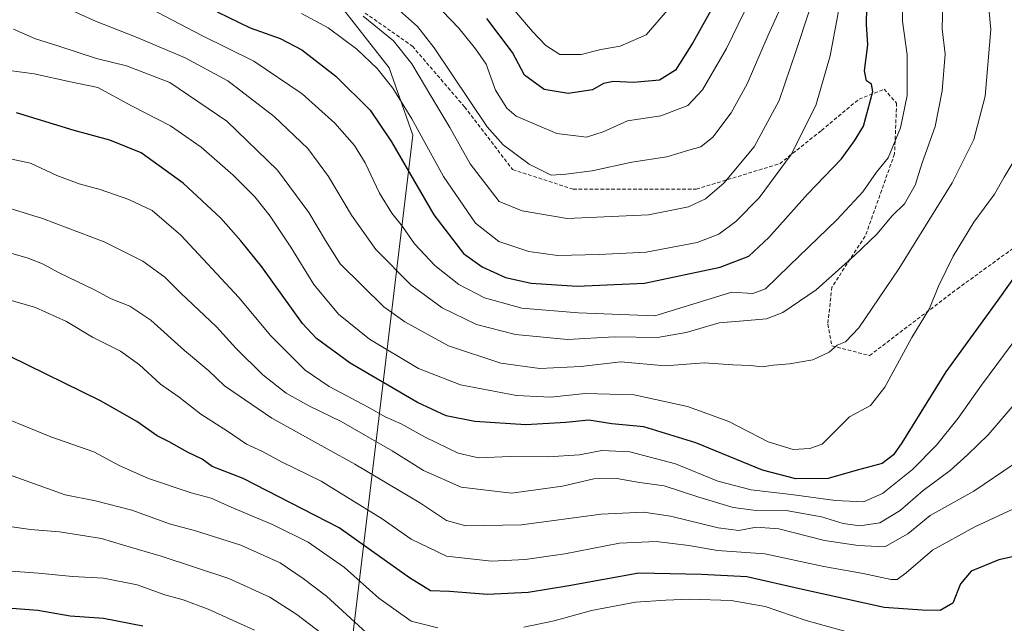
# Model space of a CAD drawing. Units: metres. Extents: x 634340 to 637369, y 4771402 to 4773768.
# Drawn here: x 636316 to 636587, y 4771619 to 4771785 of the extents above; entities that cross this region are included whole.
import ezdxf

# ---------------------------------------------------------------- set-up
doc = ezdxf.new("R2010")
doc.units = ezdxf.units.M
doc.header["$MEASUREMENT"] = 0
doc.linetypes.add('TRAZOSX2', pattern=[1.5, 1, -0.5])
for name, color, linetype, lineweight in [('Arbolado forestal CxS', 92, 'Continuous', 0), ('Curva de nivel maestra', 36, 'Continuous', 30), ('Curva de nivel normal', 36, 'Continuous', 0), ('Pastizal CxS', 92, 'Continuous', 0), ('Senda', 19, 'TRAZOSX2', 0)]:
    doc.layers.add(name, color=color, linetype=linetype, lineweight=lineweight)

# ---------------------------------------------------------------- blocks, each defined once
blk = doc.blocks.new('*U162')
at = {"layer": 'Curva de nivel normal', "color": 36, "linetype": 'Continuous', "lineweight": 0}
blk.add_polyline3d([(636592.89, 4771700.83, 705), (636580.47, 4771684.16, 705), (636574.14, 4771675.14, 705), (636568.16, 4771667.68, 705), (636561.55, 4771661.02, 705), (636553.32, 4771654.43, 705), (636548.1, 4771652.14, 705), (636540.4, 4771652.46, 705), (636528.17, 4771654.12, 705), (636517.21, 4771655.43, 705), (636508.04, 4771657.86, 705), (636496.38, 4771662.57, 705), (636483.9, 4771665.86, 705), (636476.14, 4771666.23, 705), (636470.06, 4771665.09, 705), (636461.34, 4771664.5, 705), (636450.96, 4771664.61, 705), (636442.32, 4771664.21, 705), (636436.74, 4771665.52, 705), (636427.61, 4771669.92, 705), (636421.03, 4771673.6, 705), (636416.82, 4771675.4, 705), (636411.93, 4771678.18, 705), (636401.28, 4771683.82, 705), (636394.65, 4771688.28, 705), (636385.26, 4771697.71, 705), (636376.43, 4771708.32, 705), (636360.47, 4771725.41, 705), (636352.57, 4771732.14, 705), (636346.2, 4771735.22, 705), (636338.36, 4771737.97, 705), (636332.54, 4771739.54, 705), (636326.4, 4771741.83, 705), (636319.15, 4771745.15, 705), (636308.78, 4771747.4, 705)], dxfattribs=at)
blk = doc.blocks.new('*U163')
at = {"layer": 'Curva de nivel normal', "color": 36, "linetype": 'Continuous', "lineweight": 0}
blk.add_polyline3d([(636306.22, 4771709.68, 720), (636320.59, 4771705.51, 720), (636329.04, 4771701.65, 720), (636336.2, 4771697.42, 720), (636343.88, 4771693.5, 720), (636349.12, 4771689.75, 720), (636354.88, 4771684.5, 720), (636360.01, 4771680.91, 720), (636366.02, 4771676.26, 720), (636373.34, 4771671.54, 720), (636378.58, 4771668.01, 720), (636382.71, 4771666.04, 720), (636388.38, 4771663.03, 720), (636399.04, 4771657.79, 720), (636406.04, 4771653.53, 720), (636415.82, 4771647.49, 720), (636423.8, 4771641.92, 720), (636433.53, 4771637.19, 720), (636445.88, 4771635.83, 720), (636455.09, 4771636.26, 720), (636466.04, 4771637.88, 720), (636481.06, 4771640.77, 720), (636491.12, 4771641.26, 720), (636500.06, 4771640.15, 720), (636507.94, 4771638.74, 720), (636520.94, 4771637.82, 720), (636537.17, 4771634.41, 720), (636547.98, 4771632.48, 720), (636555.71, 4771630.76, 720), (636557.3, 4771630.77, 720), (636559.78, 4771632.64, 720), (636567.06, 4771638.86, 720), (636578.7, 4771645.28, 720), (636591.72, 4771651.28, 720)], dxfattribs=at)
blk = doc.blocks.new('*U165')
at = {"layer": 'Curva de nivel normal', "color": 36, "linetype": 'Continuous', "lineweight": 0}
blk.add_polyline3d([(636314.54, 4771782.01, 690), (636320.59, 4771779.35, 690), (636326.65, 4771777.45, 690), (636337.34, 4771773.97, 690), (636345.54, 4771771.96, 690), (636357.48, 4771767.34, 690), (636373.13, 4771756.75, 690), (636387.08, 4771743.3, 690), (636395.68, 4771731.65, 690), (636400.27, 4771723.91, 690), (636404.27, 4771717.53, 690), (636416.26, 4771705.7, 690), (636422.02, 4771701.62, 690), (636434.07, 4771695, 690), (636448.45, 4771690.26, 690), (636459.13, 4771688.75, 690), (636470.4, 4771689.34, 690), (636481.36, 4771690.61, 690), (636493.58, 4771689.5, 690), (636504.28, 4771690.37, 690), (636512.21, 4771689.8, 690), (636516.93, 4771689.57, 690), (636520.25, 4771689.23, 690), (636523.34, 4771689.65, 690), (636527.76, 4771690.01, 690), (636534.19, 4771691.19, 690), (636538.64, 4771693.3, 690), (636540.87, 4771695.15, 690), (636543.18, 4771696.08, 690), (636546.77, 4771699.9, 690), (636557.81, 4771716.18, 690), (636572.46, 4771739.81, 690), (636578.45, 4771751.68, 690), (636581.52, 4771763.56, 690), (636583.08, 4771781.89, 690), (636582.02, 4771793.66, 690)], dxfattribs=at)
blk = doc.blocks.new('*U167')
at = {"layer": 'Curva de nivel normal', "color": 36, "linetype": 'Continuous', "lineweight": 0}
blk.add_polyline3d([(636515.3, 4771786.67, 655), (636510.44, 4771776.67, 655), (636503.81, 4771765.34, 655), (636499.83, 4771761.06, 655), (636492.41, 4771758.21, 655), (636483.26, 4771756.82, 655), (636476.56, 4771753.83, 655), (636471.92, 4771752.37, 655), (636463.78, 4771753.37, 655), (636452.63, 4771758.14, 655), (636450.05, 4771760.34, 655), (636446.94, 4771765.24, 655), (636444.41, 4771772.37, 655), (636441.5, 4771776.59, 655), (636436.86, 4771782.32, 655), (636427.92, 4771791.67, 655)], dxfattribs=at)
blk = doc.blocks.new('*U168')
at = {"layer": 'Curva de nivel normal', "color": 36, "linetype": 'Continuous', "lineweight": 0}
for points in [[(636552.51, 4771613.97, 730), (636532.3, 4771619.57, 730), (636521.06, 4771623.36, 730), (636511.71, 4771625.06, 730), (636500.3, 4771625.44, 730), (636493.73, 4771625.08, 730), (636485.42, 4771624.56, 730), (636473.32, 4771622.26, 730), (636463.09, 4771619.41, 730), (636454.79, 4771617.73, 730)], [(636431.08, 4771617.55, 730), (636423.74, 4771619.38, 730), (636414.87, 4771625.69, 730), (636405.46, 4771634.1, 730), (636395.45, 4771641.09, 730), (636385.89, 4771645.86, 730), (636374.34, 4771650.64, 730), (636368.86, 4771653.17, 730), (636363.3, 4771654.6, 730), (636351.56, 4771658.53, 730), (636343.5, 4771662.14, 730), (636336.56, 4771665.86, 730), (636324.72, 4771670.03, 730), (636305.94, 4771677.66, 730)]]:
    blk.add_polyline3d(points, dxfattribs=at)
blk = doc.blocks.new('*U176')
at = {"layer": 'Curva de nivel normal', "color": 36, "linetype": 'Continuous', "lineweight": 0}
blk.add_polyline3d([(636558.85, 4771790.34, 680), (636558.84, 4771784.24, 680), (636560.08, 4771774.93, 680), (636560.12, 4771763.8, 680), (636558.28, 4771754.91, 680), (636554.87, 4771746.67, 680), (636551.66, 4771742.68, 680), (636547.9, 4771737.33, 680), (636540.8, 4771729.61, 680), (636527.73, 4771717.08, 680), (636521.18, 4771710.66, 680), (636517.68, 4771709.4, 680), (636511.92, 4771709.73, 680), (636490.71, 4771703.21, 680), (636469.71, 4771704.03, 680), (636454.16, 4771705.39, 680), (636443.9, 4771708.18, 680), (636436.9, 4771711.88, 680), (636430.29, 4771717.04, 680), (636424.66, 4771723.05, 680), (636421.38, 4771727.79, 680), (636418.46, 4771731.43, 680), (636415.11, 4771736.95, 680), (636411.16, 4771745.28, 680), (636408.2, 4771750.04, 680), (636402.82, 4771756.21, 680), (636393.82, 4771764.2, 680), (636380.52, 4771773.18, 680), (636366.22, 4771780.25, 680), (636352.06, 4771787.7, 680)], dxfattribs=at)
blk = doc.blocks.new('*U177')
at = {"layer": 'Curva de nivel normal', "color": 36, "linetype": 'Continuous', "lineweight": 0}
blk.add_polyline3d([(636527.29, 4771792.33, 660), (636521.85, 4771780.34, 660), (636516.14, 4771767.01, 660), (636511.71, 4771759.02, 660), (636506.65, 4771752.35, 660), (636503.42, 4771749.66, 660), (636500.06, 4771748.78, 660), (636494.02, 4771746.94, 660), (636484.38, 4771745.49, 660), (636473.52, 4771743.07, 660), (636466.28, 4771742.12, 660), (636462.29, 4771741.93, 660), (636456.23, 4771744.87, 660), (636449.07, 4771750.26, 660), (636444.67, 4771755.15, 660), (636430.11, 4771776.83, 660), (636425.48, 4771782.69, 660), (636416.49, 4771790.88, 660)], dxfattribs=at)
blk = doc.blocks.new('*U178')
at = {"layer": 'Curva de nivel normal', "color": 36, "linetype": 'Continuous', "lineweight": 0}
blk.add_polyline3d([(636569.86, 4771789.21, 685), (636569.68, 4771782.11, 685), (636570.5, 4771775.14, 685), (636569.67, 4771765.05, 685), (636567.81, 4771755.23, 685), (636564.22, 4771745.28, 685), (636562.28, 4771739.16, 685), (636559.32, 4771734.02, 685), (636555.96, 4771730.68, 685), (636551.77, 4771725.64, 685), (636545.58, 4771719.86, 685), (636535.04, 4771710.36, 685), (636525.88, 4771704.2, 685), (636521.39, 4771702.44, 685), (636516.21, 4771701.93, 685), (636508.38, 4771701.34, 685), (636499.38, 4771698.68, 685), (636491.49, 4771697.3, 685), (636479.62, 4771697.51, 685), (636466.73, 4771696.7, 685), (636452.46, 4771698.1, 685), (636441.77, 4771700.88, 685), (636432.3, 4771705.45, 685), (636423.67, 4771711.77, 685), (636414.12, 4771721.42, 685), (636407.36, 4771730.86, 685), (636401.1, 4771741.48, 685), (636395.41, 4771749.24, 685), (636386.12, 4771758, 685), (636373.42, 4771767.76, 685), (636361.71, 4771774.11, 685), (636348.02, 4771779.86, 685), (636337.03, 4771784.19, 685), (636322.98, 4771790.61, 685)], dxfattribs=at)
blk = doc.blocks.new('*U192')
at = {"layer": 'Curva de nivel normal', "color": 36, "linetype": 'Continuous', "lineweight": 0}
blk.add_polyline3d([(636494.8, 4771787.86, 645), (636488.4, 4771780.42, 645), (636481.26, 4771777.33, 645), (636475.91, 4771776.38, 645), (636470.48, 4771775.05, 645), (636464.61, 4771775.05, 645), (636460.79, 4771777.47, 645), (636457.13, 4771781.4, 645), (636439.34, 4771802.21, 645)], dxfattribs=at)
blk = doc.blocks.new('*U194')
at = {"layer": 'Curva de nivel normal', "color": 36, "linetype": 'Continuous', "lineweight": 0}
blk.add_polyline3d([(636393.65, 4771786.28, 670), (636400.94, 4771782.37, 670), (636408.84, 4771776.47, 670), (636414.43, 4771771.18, 670), (636418.76, 4771765.78, 670), (636423.98, 4771757.35, 670), (636432.71, 4771741.49, 670), (636441.49, 4771728.68, 670), (636447.84, 4771723.68, 670), (636456.12, 4771720.89, 670), (636464, 4771719.84, 670), (636475.49, 4771720.13, 670), (636488.32, 4771720.7, 670), (636502.4, 4771723.42, 670), (636508.37, 4771725.66, 670), (636512.96, 4771729.14, 670), (636519.38, 4771735.69, 670), (636528.22, 4771747.54, 670), (636534.99, 4771761.02, 670), (636538.95, 4771774.68, 670), (636541.99, 4771791.01, 670)], dxfattribs=at)
blk = doc.blocks.new('*U209')
at = {"layer": 'Curva de nivel normal', "color": 36, "linetype": 'Continuous', "lineweight": 0}
blk.add_polyline3d([(636302.71, 4771723.58, 715), (636318.24, 4771719.21, 715), (636322.51, 4771717.49, 715), (636327.06, 4771715.08, 715), (636336.79, 4771710.39, 715), (636341.38, 4771707.89, 715), (636346.46, 4771705.88, 715), (636352.27, 4771702.03, 715), (636361.46, 4771693.69, 715), (636368.19, 4771688.12, 715), (636372.52, 4771683.98, 715), (636385.48, 4771675.08, 715), (636408.32, 4771662.49, 715), (636426.37, 4771651.79, 715), (636433.5, 4771647, 715), (636438.84, 4771645.51, 715), (636454.1, 4771645.78, 715), (636475.98, 4771648.76, 715), (636487.74, 4771649.34, 715), (636495.05, 4771648.23, 715), (636508.15, 4771644.98, 715), (636513.82, 4771644.28, 715), (636518.55, 4771645.19, 715), (636524.78, 4771644.68, 715), (636537.39, 4771641.54, 715), (636546.61, 4771640.16, 715), (636553.97, 4771639.77, 715), (636560.27, 4771643.34, 715), (636566.37, 4771648.34, 715), (636578.37, 4771655.04, 715), (636589.45, 4771662.58, 715)], dxfattribs=at)
blk = doc.blocks.new('*U213')
at = {"layer": 'Curva de nivel maestra', "color": 36, "linetype": 'Continuous', "lineweight": 30}
blk.add_polyline3d([(636370.51, 4771786.76, 675), (636379.56, 4771782.35, 675), (636387.79, 4771779.42, 675), (636393.7, 4771776.33, 675), (636403.12, 4771769.08, 675), (636412.48, 4771759.78, 675), (636418.42, 4771751.06, 675), (636430, 4771730.97, 675), (636438.17, 4771720.39, 675), (636443.27, 4771716.69, 675), (636449.71, 4771713.73, 675), (636456.76, 4771712.18, 675), (636469.41, 4771711.36, 675), (636487.94, 4771712.2, 675), (636508.72, 4771716.65, 675), (636516.54, 4771719.63, 675), (636522.07, 4771724.8, 675), (636532.7, 4771736.63, 675), (636542.06, 4771746.35, 675), (636545.65, 4771751.35, 675), (636548.12, 4771755.35, 675), (636550.61, 4771764.86, 675), (636550.25, 4771766.93, 675), (636548.87, 4771767.83, 675), (636548.36, 4771770.56, 675), (636549.25, 4771777.7, 675), (636548.88, 4771783.31, 675), (636549.01, 4771788.17, 675)], dxfattribs=at)
blk = doc.blocks.new('*U221')
at = {"layer": 'Curva de nivel maestra', "color": 36, "linetype": 'Continuous', "lineweight": 30}
blk.add_polyline3d([(636598.09, 4771725.96, 700), (636585.02, 4771707.5, 700), (636570.7, 4771687.84, 700), (636558.59, 4771668.37, 700), (636556.33, 4771665.09, 700), (636553.18, 4771662.71, 700), (636546.39, 4771660.81, 700), (636538.33, 4771658.59, 700), (636529.45, 4771658.46, 700), (636520.3, 4771660.85, 700), (636501.97, 4771668.36, 700), (636487.69, 4771672.71, 700), (636478.95, 4771673.59, 700), (636472.63, 4771674.6, 700), (636466.29, 4771673.93, 700), (636455.29, 4771673.26, 700), (636441.28, 4771674.25, 700), (636433.42, 4771675.73, 700), (636425.51, 4771679.47, 700), (636407, 4771690.25, 700), (636397.76, 4771697.01, 700), (636393.91, 4771701.1, 700), (636382.76, 4771716.66, 700), (636376.96, 4771723.83, 700), (636371.46, 4771730.1, 700), (636361.13, 4771739.73, 700), (636349.55, 4771748.04, 700), (636340.94, 4771751.54, 700), (636331.15, 4771754.12, 700), (636315.35, 4771758.99, 700)], dxfattribs=at)

msp = doc.modelspace()

# ---------------------------------------------------------------- linework, layer by layer
at = {"layer": 'Arbolado forestal CxS', "color": 92, "linetype": 'Continuous', "lineweight": 0}
for points in [[(636402.56, 4771571.98, 759.99), (636424.24, 4771752.92, 671.1), (636417.73, 4771771.34, 668.75), (636402.57, 4771790.85, 666.21), (636383.06, 4771807.1, 662.76), (636357.06, 4771815.77, 664.97), (636331.06, 4771824.44, 667.94), (636308.3, 4771830.94, 669.86), (636279.05, 4771832.02, 672.73), (636254.11, 4771830.03, 675.3), (636251.96, 4771829.86, 675.51), (636223.79, 4771817.94, 681.86), (636185.87, 4771800.61, 687.85), (636165.28, 4771793.02, 690.66), (636136.03, 4771782.19, 695.25), (636112.52, 4771767.57, 699.67)], [(636402.57, 4771790.85, 666.21), (636417.73, 4771771.34, 668.75), (636424.24, 4771752.92, 671.1), (636402.56, 4771571.98, 759.99), (636402.56, 4771571.98, 759.99), (636368.98, 4771594.74, 759.32), (636347.31, 4771601.24, 759.93), (636303.97, 4771603.41, 763.74), (636278.08, 4771607.82, 763.48), (636253.04, 4771612.08, 765.41), (636189.12, 4771609.91, 770.53), (636136.03, 4771606.66, 774.28), (636093.77, 4771602.33, 778.14), (636054.77, 4771601.25, 778.05), (636030.93, 4771591.5, 782.09)]]:
    msp.add_polyline3d(points, dxfattribs=at)
at = {"layer": 'Curva de nivel maestra', "color": 36, "linetype": 'Continuous', "lineweight": 30}
for points in [[(636514.34, 4771801.94, 650), (636501.28, 4771778.39, 650), (636496.38, 4771770.78, 650), (636492.01, 4771768, 650), (636484.92, 4771767.32, 650), (636479.35, 4771767.62, 650), (636476.68, 4771767.1, 650), (636473.61, 4771765.34, 650), (636466.95, 4771764.28, 650), (636460.36, 4771765.42, 650), (636454.95, 4771769.34, 650), (636451.59, 4771775.57, 650), (636444.61, 4771784.91, 650)], [(636595.3, 4771638.42, 725), (636585.27, 4771636.19, 725), (636577.7, 4771633.1, 725), (636574.73, 4771629.63, 725), (636572.6, 4771624.28, 725), (636569.13, 4771622.29, 725), (636564.22, 4771622.4, 725), (636553.72, 4771623.1, 725), (636531.28, 4771628.05, 725), (636516, 4771631.56, 725), (636503.6, 4771632.14, 725), (636486.33, 4771632.54, 725), (636467.08, 4771629.1, 725), (636455.91, 4771627.21, 725), (636444.75, 4771626.66, 725), (636434.35, 4771627.47, 725), (636429.07, 4771627.71, 725), (636423.29, 4771631.26, 725), (636404.01, 4771644.97, 725), (636377.65, 4771658.56, 725), (636369.07, 4771661.81, 725), (636366.38, 4771663.84, 725), (636362.35, 4771665.81, 725), (636357.28, 4771668.63, 725), (636354.02, 4771670.3, 725), (636348.38, 4771674.24, 725), (636338.39, 4771679.89, 725), (636313.44, 4771692.19, 725)], [(636308.04, 4771623.34, 750), (636321.22, 4771622.42, 750), (636330.1, 4771620.85, 750), (636339.22, 4771620.2, 750), (636350.02, 4771618.1, 750)]]:
    msp.add_polyline3d(points, dxfattribs=at)
at = {"layer": 'Curva de nivel normal', "color": 36, "linetype": 'Continuous', "lineweight": 0}
for points in [[(636410.57, 4771785.54, 665), (636418.89, 4771778.78, 665), (636423.94, 4771772.51, 665), (636429.16, 4771763.68, 665), (636434.43, 4771755.02, 665), (636440, 4771745.02, 665), (636447.99, 4771734.63, 665), (636454.28, 4771732.06, 665), (636466.66, 4771729.96, 665), (636489, 4771730.96, 665), (636499.96, 4771733.15, 665), (636504.71, 4771735.4, 665), (636509.68, 4771739.72, 665), (636518.02, 4771749.63, 665), (636524.91, 4771762.39, 665), (636529.59, 4771776.1, 665), (636533.1, 4771786.71, 665)], [(636309.19, 4771771.15, 695), (636320.14, 4771769.77, 695), (636330.16, 4771767.57, 695), (636337.7, 4771765.93, 695), (636347.09, 4771760.81, 695), (636357.66, 4771755.45, 695), (636366.1, 4771749.58, 695), (636374.88, 4771741.9, 695), (636380.8, 4771735.98, 695), (636385.01, 4771730.61, 695), (636390.73, 4771722.09, 695), (636397.07, 4771711.87, 695), (636403.77, 4771703.71, 695), (636412.37, 4771696.84, 695), (636425.77, 4771688.74, 695), (636437.37, 4771684.26, 695), (636452.73, 4771681.39, 695), (636462.19, 4771680.89, 695), (636471.58, 4771681.93, 695), (636485.04, 4771681.58, 695), (636499.71, 4771678.36, 695), (636511.1, 4771674.22, 695), (636521.92, 4771668.63, 695), (636528.76, 4771666.49, 695), (636533.3, 4771666.76, 695), (636536.71, 4771668, 695), (636544.28, 4771675.46, 695), (636550.04, 4771678.65, 695), (636553.95, 4771683.66, 695), (636561.36, 4771697.29, 695), (636566.26, 4771705.27, 695), (636568.67, 4771711.36, 695), (636572.68, 4771719.6, 695), (636578.44, 4771729.02, 695), (636584.12, 4771736.68, 695), (636586.74, 4771741.35, 695), (636589.2, 4771745.45, 695)], [(636593.37, 4771683.4, 710), (636582.37, 4771670.52, 710), (636576.7, 4771665.01, 710), (636571.92, 4771660.71, 710), (636564.48, 4771655.28, 710), (636558.17, 4771649.76, 710), (636552.6, 4771646.35, 710), (636547.04, 4771645.57, 710), (636542.5, 4771646.18, 710), (636536.52, 4771648.06, 710), (636526.83, 4771649.75, 710), (636517.85, 4771649.86, 710), (636512.24, 4771650.61, 710), (636502.8, 4771653.41, 710), (636493.34, 4771656.52, 710), (636486.53, 4771657.47, 710), (636480.27, 4771658.58, 710), (636473.98, 4771658.48, 710), (636465.37, 4771656.45, 710), (636451.38, 4771654.54, 710), (636437.55, 4771656.19, 710), (636427.15, 4771660.79, 710), (636418.53, 4771666.17, 710), (636404.57, 4771674.21, 710), (636395.81, 4771678.45, 710), (636389.39, 4771682.03, 710), (636383.06, 4771687.03, 710), (636375.66, 4771694.3, 710), (636370.28, 4771700.26, 710), (636360.49, 4771709.46, 710), (636356.06, 4771713.84, 710), (636350.06, 4771718.28, 710), (636339.38, 4771723.59, 710), (636322.48, 4771729.95, 710), (636305.79, 4771735.13, 710)], [(636411.54, 4771616.18, 735), (636400.55, 4771626.19, 735), (636394.14, 4771631.12, 735), (636387.78, 4771635.42, 735), (636376.98, 4771640.21, 735), (636364.52, 4771644.2, 735), (636357.34, 4771646.06, 735), (636347.03, 4771649.85, 735), (636337.04, 4771652.41, 735), (636328.71, 4771654.06, 735), (636309.46, 4771660.93, 735)], [(636398.95, 4771616.12, 740), (636392.34, 4771621.19, 740), (636384.93, 4771625.91, 740), (636373.64, 4771631.08, 740), (636355.08, 4771637.22, 740), (636344.69, 4771640.21, 740), (636338.7, 4771642.05, 740), (636327.19, 4771643.92, 740), (636319.2, 4771644.51, 740), (636308.93, 4771645.96, 740)], [(636307.37, 4771633.56, 745), (636321.36, 4771632.51, 745), (636330.75, 4771631.58, 745), (636339.24, 4771631.2, 745), (636348.52, 4771629.29, 745), (636356.08, 4771626.57, 745), (636361.09, 4771625.19, 745), (636368.04, 4771622.67, 745), (636380.71, 4771616.87, 745)]]:
    msp.add_polyline3d(points, dxfattribs=at)
at = {"layer": 'Pastizal CxS', "color": 92, "linetype": 'Continuous', "lineweight": 0}
for points in [[(636402.56, 4771571.98, 759.99), (636424.24, 4771752.92, 671.1), (636417.73, 4771771.34, 668.75), (636402.57, 4771790.85, 666.21), (636383.06, 4771807.1, 662.76), (636357.06, 4771815.77, 664.97), (636331.06, 4771824.44, 667.94), (636308.3, 4771830.94, 669.86), (636279.05, 4771832.02, 672.73), (636254.11, 4771830.03, 675.3), (636251.96, 4771829.86, 675.51), (636223.79, 4771817.94, 681.86), (636185.87, 4771800.61, 687.85), (636165.28, 4771793.02, 690.66), (636136.03, 4771782.19, 695.25), (636112.52, 4771767.57, 699.67)], [(636857.27, 4771444.43, 673.42), (636384.9, 4771435.06, 840.11), (636384.9, 4771435.06, 840.11), (636402.56, 4771571.98, 759.99), (636424.24, 4771752.92, 671.1), (636417.73, 4771771.34, 668.75), (636402.57, 4771790.85, 666.21)]]:
    msp.add_polyline3d(points, dxfattribs=at)
at = {"layer": 'Senda', "color": 19, "linetype": 'TRAZOSX2', "lineweight": 0}
msp.add_lwpolyline([(636398.88, 4771795.07), (636424.12, 4771777.32), (636438.46, 4771760.64), (636451.65, 4771743.43), (636468.28, 4771738.05), (636502.12, 4771738.04), (636525.07, 4771745.04), (636536.54, 4771754.18), (636546.86, 4771762.79), (636553.74, 4771765.48), (636557.18, 4771761.71), (636556.61, 4771747.73), (636548.58, 4771725.13), (636539.4, 4771711.15), (636538.26, 4771700.92), (636539.4, 4771695.01), (636549.73, 4771692.32), (636573.82, 4771710.61), (636597.97, 4771728.15), (636620.32, 4771750.31), (636627.54, 4771758.64), (636646.03, 4771763.32), (636665.17, 4771765.54)], dxfattribs=at)

# ---------------------------------------------------------------- block references
at = {"layer": 'Curva de nivel maestra', "color": 36, "linetype": 'Continuous', "lineweight": 30}
for name in ['*U221', '*U213']:
    msp.add_blockref(name, (0, 0), dxfattribs=at)
at = {"layer": 'Curva de nivel normal', "color": 36, "linetype": 'Continuous', "lineweight": 0}
for name in ['*U177', '*U209', '*U162', '*U165', '*U178', '*U176', '*U194', '*U167', '*U168', '*U163', '*U192']:
    msp.add_blockref(name, (0, 0), dxfattribs=at)

doc.saveas('drawing.dxf')
